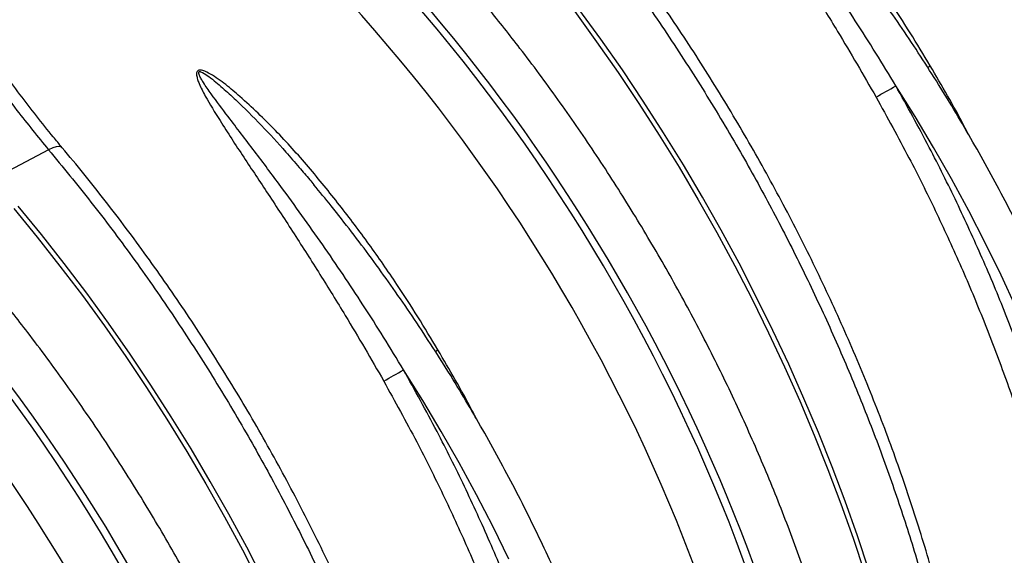
# Model space of a CAD drawing. Units: millimetres. Extents: x 10043 to 26901, y -644 to 6393.
# Drawn here: x 23596 to 23879, y 809 to 963 of the extents above; entities that cross this region are included whole.
import ezdxf

# ---------------------------------------------------------------- set-up
doc = ezdxf.new("R2010")
doc.units = ezdxf.units.MM
doc.linetypes.add('SLD-SOLID', pattern=[0])
doc.layers.get('0').update_dxf_attribs({"linetype": 'CONTINUOUS'})
doc.layers.add('ACO_DRAINAGE', color=7, linetype='SLD-SOLID')

# ---------------------------------------------------------------- blocks, each defined once
blk = doc.blocks.new('ACO_-_32840_-_ISO')
at = {"layer": 'ACO_DRAINAGE', "linetype": 'SLD-SOLID'}
for p, q in [((215.9, 1035.43), (209.6, 1044.1)), ((208.36, 1043.38), (214.67, 1034.71)), ((222.06, 1026.61), (215.9, 1035.43)), ((214.67, 1034.71), (220.83, 1025.89)), ((309.75, 1027.35), (309.91, 1027.44)), ((309.91, 1027.44), (310.49, 1027.79)), ((220.83, 1025.89), (226.83, 1016.93)), ((228.06, 1017.64), (222.06, 1026.61)), ((306.14, 1013.24), (300.63, 1022.04)), ((226.83, 1016.93), (232.68, 1007.84)), ((233.91, 1008.55), (228.06, 1017.64)), ((311.47, 1004.32), (306.14, 1013.24)), ((232.68, 1007.84), (238.36, 998.62)), ((239.59, 999.33), (233.91, 1008.55)), ((58.42, 1004.21), (57.21, 1003.68)), ((59.45, 1004.52), (58.42, 1004.21)), ((60.29, 1004.6), (59.45, 1004.52)), ((60.9, 1004.46), (60.29, 1004.6)), ((61.14, 1004.26), (60.9, 1004.46)), ((316.62, 995.28), (311.47, 1004.32)), ((57.21, 1003.68), (41.64, 995.44)), ((238.36, 998.62), (243.87, 989.29)), ((245.1, 990), (239.59, 999.33)), ((321.57, 986.15), (316.62, 995.28)), ((250.43, 980.57), (245.1, 990)), ((55.16, 979.3), (48.46, 987.46)), ((243.87, 989.29), (249.2, 979.85)), ((47.23, 986.75), (53.93, 978.59)), ((326.32, 976.93), (321.57, 986.15)), ((61.73, 970.96), (55.16, 979.3)), ((249.2, 979.85), (254.35, 970.33)), ((255.58, 971.04), (250.43, 980.57)), ((53.93, 978.59), (60.5, 970.25)), ((330.87, 967.63), (326.32, 976.93)), ((60.5, 970.25), (66.94, 961.74)), ((68.18, 962.46), (61.73, 970.96)), ((254.35, 970.33), (259.31, 960.72)), ((260.54, 961.43), (255.58, 971.04)), ((335.2, 958.27), (330.87, 967.63)), ((66.94, 961.74), (73.25, 953.07)), ((74.48, 953.79), (68.18, 962.46)), ((259.31, 960.72), (264.07, 951.04)), ((265.3, 951.75), (260.54, 961.43)), ((80.64, 944.96), (74.48, 953.79)), ((73.25, 953.07), (79.4, 944.25)), ((264.07, 951.04), (268.64, 941.3)), ((269.87, 942.01), (265.3, 951.75)), ((86.64, 936), (80.64, 944.96)), ((168.33, 945.71), (168.48, 945.8)), ((168.48, 945.8), (169.07, 946.15)), ((79.4, 944.25), (85.41, 935.29)), ((274.23, 932.22), (269.87, 942.01)), ((164.72, 931.6), (159.21, 940.4)), ((268.64, 941.3), (273, 931.51)), ((85.41, 935.29), (91.25, 926.19)), ((92.49, 926.91), (86.64, 936)), ((170.05, 922.67), (164.72, 931.6)), ((273, 931.51), (277.16, 921.68)), ((278.39, 922.39), (274.23, 932.22)), ((91.25, 926.19), (96.93, 916.98)), ((98.17, 917.69), (92.49, 926.91)), ((175.19, 913.64), (170.05, 922.67)), ((282.33, 912.52), (278.39, 922.39)), ((277.16, 921.68), (281.1, 911.81)), ((96.93, 916.98), (102.44, 907.65)), ((103.68, 908.36), (98.17, 917.69)), ((180.15, 904.51), (175.19, 913.64)), ((281.1, 911.81), (284.82, 901.93)), ((286.05, 902.64), (282.33, 912.52)), ((109.01, 898.93), (103.68, 908.36)), ((102.44, 907.65), (107.78, 898.21)), ((184.9, 895.28), (180.15, 904.51)), ((289.56, 892.75), (286.05, 902.64)), ((284.82, 901.93), (288.33, 892.04)), ((107.78, 898.21), (112.92, 888.69)), ((114.16, 889.4), (109.01, 898.93)), ((189.45, 885.99), (184.9, 895.28)), ((288.33, 892.04), (291.6, 882.15)), ((292.84, 882.86), (289.56, 892.75)), ((112.92, 888.69), (117.88, 879.08)), ((119.12, 879.79), (114.16, 889.4))]:
    blk.add_line(p, q, dxfattribs=at)
for centre in [(-12.55, 1567.31), (-153.97, 1485.68)]:
    blk.add_arc(centre, 628.81, 299.27368, 299.87095, dxfattribs=at)
for centre, major_axis, ratio, start_param, end_param in [((194.46, 960.75), (-164.35, 269.97), 0.592292, 3.913278, 5.128593), ((187.57, 956.56), (-159.35, 261.3), 0.592772, 3.912803, 5.128118), ((195.37, 960.25), (-165.72, 272.22), 0.592292, 3.913276, 5.028727), ((53.03, 879.1), (-164.35, 269.97), 0.592292, 3.913278, 5.128593), ((46.15, 874.92), (-159.35, 261.3), 0.592772, 3.912803, 5.128118), ((53.94, 878.61), (-165.72, 272.22), 0.592292, 3.913276, 5.028727), ((-88.39, 797.46), (-164.35, 269.97), 0.592292, 3.913278, 5.128593), ((-95.27, 793.28), (-159.35, 261.3), 0.592772, 3.912803, 5.128118), ((-87.48, 796.97), (-165.72, 272.22), 0.592292, 3.913276, 5.028727)]:
    blk.add_ellipse(centre, major_axis=major_axis, ratio=ratio, start_param=start_param, end_param=end_param, dxfattribs=at)
for points, knots in [([(439.89, 833.35), (439.8, 838.84), (439.63, 849.88), (438.24, 867.02), (436.01, 884.56), (432.89, 902.41), (429.02, 919.94), (424.48, 937.12), (419.36, 953.87), (413.55, 970.68), (407.07, 987.47), (399.97, 1004.16), (392.25, 1020.7), (383.91, 1037.05), (374.98, 1053.2), (365.5, 1069.09), (355.5, 1084.66), (345.04, 1099.82), (334.88, 1113.54), (325.13, 1125.86), (315.92, 1136.93), (309.59, 1144.01), (306.42, 1147.55)], [0, 0, 0, 0, 0.054597, 0.109661, 0.16483, 0.219999, 0.275063, 0.325328, 0.375751, 0.426255, 0.476759, 0.527182, 0.577447, 0.627714, 0.678138, 0.728643, 0.779149, 0.829573, 0.87984, 0.919886, 0.959953, 1, 1, 1, 1]), ([(310.49, 1027.79), (308.59, 1030.96), (304.78, 1037.32), (298.2, 1047.47), (290.76, 1058.23), (282.28, 1069.5), (273.38, 1080.45), (263.95, 1090.96), (255.86, 1098.7), (249.6, 1104.09), (246.04, 1106.61), (243.49, 1107.95), (242.33, 1108.21), (241.82, 1108.18), (241.49, 1108.03), (241.27, 1107.76), (241.14, 1107.32), (241.17, 1106.56), (241.44, 1105.53), (242.2, 1103.53), (244.26, 1099.56), (248.56, 1092.55), (254.67, 1083.19), (261.88, 1072.36), (269.22, 1061.12), (276.64, 1049.49), (283.4, 1038.53), (289.5, 1028.29), (293.12, 1021.97), (294.93, 1018.81)], [0, 0, 0, 0, 0.051505, 0.10301, 0.168397, 0.233784, 0.299876, 0.366003, 0.432016, 0.457021, 0.48192, 0.492896, 0.496512, 0.498669, 0.500535, 0.502389, 0.504824, 0.508706, 0.515272, 0.522058, 0.542489, 0.583301, 0.644038, 0.704796, 0.769391, 0.834028, 0.898628, 0.949314, 1, 1, 1, 1]), ([(300.63, 1022.04), (298.73, 1025.18), (294.91, 1031.47), (289.1, 1040.6), (283.26, 1049.44), (277.4, 1058.02), (271.43, 1066.47), (264.89, 1075.46), (257.79, 1084.93), (251.06, 1093.75), (246.14, 1100.26), (243.6, 1103.87), (242.51, 1105.65), (242.04, 1106.53), (241.8, 1107.15), (241.76, 1107.48), (241.81, 1107.63), (241.86, 1107.7), (241.94, 1107.75), (242.05, 1107.77), (242.18, 1107.76), (242.47, 1107.7), (243.37, 1107.29), (245.53, 1105.77), (248.69, 1103.12), (253.74, 1098.47), (259.82, 1092.35), (265.85, 1085.84), (269.38, 1081.71), (270.64, 1080.23)], [0, 0, 0, 0, 0.074538, 0.149178, 0.219932, 0.290687, 0.3618, 0.432912, 0.520978, 0.609244, 0.667797, 0.696587, 0.705892, 0.714539, 0.719217, 0.721749, 0.722721, 0.723365, 0.72417, 0.724887, 0.725865, 0.726932, 0.731061, 0.745542, 0.780821, 0.816293, 0.88807, 0.959856, 1, 1, 1, 1]), ([(198.64, 1085.32), (202.73, 1080.36), (210.95, 1070.38), (222.78, 1054.58), (234.21, 1038.21), (245.13, 1021.33), (255.2, 1004.53), (264.43, 987.87), (272.86, 971.44), (280.76, 954.77), (288.09, 937.95), (294.81, 921.05), (300.91, 904.12), (306.36, 887.2), (311.15, 870.3), (315.29, 853.49), (318.75, 836.84), (321.52, 820.43), (323.44, 805.4), (324.66, 791.74), (325.36, 779.36), (325.45, 771.33), (325.49, 767.31)], [0, 0, 0, 0, 0.054597, 0.109661, 0.164829, 0.219996, 0.27506, 0.325336, 0.375771, 0.426286, 0.476801, 0.527235, 0.577511, 0.627786, 0.678218, 0.728732, 0.779246, 0.829679, 0.879953, 0.919962, 0.959991, 1, 1, 1, 1]), ([(327.83, 771.02), (327.82, 772.51), (327.8, 776.81), (327.6, 784.03), (327.15, 792.7), (326.48, 801.48), (325.59, 810.35), (324.47, 819.31), (323.14, 828.35), (321.6, 837.46), (319.84, 846.63), (317.87, 855.85), (315.68, 865.12), (313.29, 874.43), (310.7, 883.76), (307.9, 893.11), (304.9, 902.47), (301.71, 911.84), (298.32, 921.19), (294.74, 930.53), (290.98, 939.84), (287.03, 949.12), (282.9, 958.36), (278.6, 967.54), (274.13, 976.66), (269.49, 985.72), (264.68, 994.7), (259.72, 1003.59), (254.61, 1012.39), (249.35, 1021.09), (243.94, 1029.67), (238.4, 1038.14), (232.72, 1046.48), (226.91, 1054.68), (220.98, 1062.75), (214.94, 1070.65), (208.81, 1078.4), (204.64, 1083.41), (202.56, 1085.9)], [0, 0, 0, 0, 0.014894, 0.043126, 0.071352, 0.099572, 0.127785, 0.155991, 0.184189, 0.21238, 0.240564, 0.268741, 0.29691, 0.325074, 0.353231, 0.381382, 0.409528, 0.43767, 0.465807, 0.49394, 0.52207, 0.550197, 0.578321, 0.606444, 0.634566, 0.662687, 0.690808, 0.718929, 0.747051, 0.775174, 0.803298, 0.831425, 0.859555, 0.887687, 0.915824, 0.943964, 0.97211, 1, 1, 1, 1]), ([(382.12, 804.18), (382.11, 805.58), (382.1, 809.63), (381.89, 816.43), (381.43, 824.6), (380.75, 832.88), (379.84, 841.26), (378.7, 849.71), (377.35, 858.24), (375.77, 866.84), (373.98, 875.5), (371.97, 884.2), (369.74, 892.95), (367.3, 901.72), (364.66, 910.51), (361.81, 919.31), (358.76, 928.12), (355.51, 936.92), (352.06, 945.7), (348.42, 954.45), (344.59, 963.17), (340.58, 971.85), (336.39, 980.47), (332.03, 989.02), (327.49, 997.51), (322.79, 1005.91), (317.93, 1014.23), (312.92, 1022.44), (307.75, 1030.55), (302.44, 1038.54), (296.99, 1046.41), (291.41, 1054.14), (285.7, 1061.73), (280.2, 1068.78), (276.55, 1073.22), (274.88, 1075.24)], [0, 0, 0, 0, 0.016323, 0.047275, 0.078224, 0.109169, 0.140109, 0.171045, 0.201976, 0.232901, 0.263821, 0.294736, 0.325646, 0.356551, 0.387451, 0.418347, 0.449239, 0.480127, 0.511013, 0.541895, 0.572774, 0.603652, 0.634527, 0.665401, 0.696275, 0.727148, 0.75802, 0.788893, 0.819766, 0.850641, 0.881516, 0.912394, 0.943273, 0.974155, 1, 1, 1, 1]), ([(298.47, 751.71), (298.38, 757.2), (298.21, 768.24), (296.82, 785.38), (294.59, 802.92), (291.47, 820.76), (287.6, 838.3), (283.05, 855.47), (277.93, 872.23), (272.13, 889.04), (265.65, 905.83), (258.55, 922.52), (250.83, 939.06), (242.49, 955.41), (233.56, 971.56), (224.08, 987.45), (214.08, 1003.02), (203.62, 1018.18), (193.46, 1031.9), (183.71, 1044.22), (174.5, 1055.29), (168.17, 1062.37), (165, 1065.91)], [0, 0, 0, 0, 0.054597, 0.109661, 0.16483, 0.219999, 0.275063, 0.325328, 0.375751, 0.426255, 0.476759, 0.527182, 0.577447, 0.627714, 0.678138, 0.728643, 0.779149, 0.829573, 0.87984, 0.919886, 0.959953, 1, 1, 1, 1]), ([(36.63, 1030.94), (38.51, 1028.23), (42.26, 1022.81), (49.08, 1013.63), (54.17, 1007.41), (57.21, 1003.68)], [0, 0, 0, 0, 0.28598, 0.572666, 1, 1, 1, 1]), ([(61.14, 1004.26), (60.28, 1005.29), (57.79, 1008.28), (53.73, 1013.36), (49, 1019.55), (44.45, 1025.77), (41.55, 1029.99), (40.13, 1032.04)], [0, 0, 0, 0, 0.117249, 0.340885, 0.56459, 0.78836, 1, 1, 1, 1]), ([(321.57, 1007.94), (321.13, 1008.79), (317.67, 1015.51), (313.84, 1022.07), (310.49, 1027.79)], [0, 0, 0, 0, 0.12661, 1, 1, 1, 1]), ([(169.07, 946.15), (167.17, 949.32), (163.36, 955.67), (156.78, 965.83), (149.34, 976.59), (140.85, 987.86), (131.96, 998.81), (122.53, 1009.32), (114.44, 1017.06), (108.18, 1022.45), (104.62, 1024.97), (102.07, 1026.31), (100.91, 1026.57), (100.39, 1026.54), (100.07, 1026.39), (99.84, 1026.12), (99.72, 1025.68), (99.75, 1024.92), (100.02, 1023.89), (100.78, 1021.89), (102.84, 1017.92), (107.14, 1010.91), (113.25, 1001.55), (120.46, 990.72), (127.8, 979.48), (135.22, 967.85), (141.98, 956.88), (148.08, 946.65), (151.7, 940.33), (153.51, 937.17)], [0, 0, 0, 0, 0.051505, 0.10301, 0.168397, 0.233784, 0.299876, 0.366003, 0.432016, 0.457021, 0.48192, 0.492896, 0.496512, 0.498669, 0.500535, 0.502389, 0.504824, 0.508706, 0.515272, 0.522058, 0.542489, 0.583301, 0.644038, 0.704796, 0.769391, 0.834028, 0.898628, 0.949314, 1, 1, 1, 1]), ([(159.21, 940.4), (157.31, 943.54), (153.49, 949.83), (147.68, 958.95), (141.84, 967.8), (135.98, 976.37), (130.01, 984.83), (123.47, 993.82), (116.37, 1003.29), (109.63, 1012.11), (104.72, 1018.62), (102.18, 1022.23), (101.08, 1024.01), (100.62, 1024.89), (100.38, 1025.51), (100.34, 1025.84), (100.39, 1025.99), (100.44, 1026.06), (100.52, 1026.11), (100.63, 1026.13), (100.76, 1026.12), (101.05, 1026.06), (101.95, 1025.65), (104.11, 1024.13), (107.27, 1021.48), (112.32, 1016.83), (118.4, 1010.71), (124.43, 1004.2), (127.96, 1000.07), (129.22, 998.59)], [0, 0, 0, 0, 0.074538, 0.149178, 0.219932, 0.290687, 0.3618, 0.432912, 0.520978, 0.609244, 0.667797, 0.696587, 0.705892, 0.714539, 0.719217, 0.721749, 0.722721, 0.723365, 0.72417, 0.724887, 0.725865, 0.726932, 0.731061, 0.745542, 0.780821, 0.816293, 0.88807, 0.959856, 1, 1, 1, 1]), ([(348.3, 909.27), (346.75, 914.5), (343.64, 924.98), (338.21, 940.73), (332.19, 956.61), (325.51, 972.58), (318.19, 988.56), (309.98, 1005.12), (303.88, 1016.16), (300.63, 1022.04)], [0, 0, 0, 0, 0.137725, 0.275556, 0.413281, 0.555005, 0.696844, 0.838567, 1, 1, 1, 1]), ([(294.93, 1018.81), (298.14, 1013.01), (304.07, 1002.26), (312.03, 986.23), (319.07, 970.92), (325.63, 955.33), (331.67, 939.52), (337.21, 923.53), (340.36, 912.9), (341.94, 907.59)], [0, 0, 0, 0, 0.161427, 0.299152, 0.436984, 0.574709, 0.716434, 0.858275, 1, 1, 1, 1]), ([(186.41, 689.38), (186.4, 690.87), (186.38, 695.17), (186.18, 702.39), (185.73, 711.06), (185.06, 719.84), (184.17, 728.71), (183.05, 737.67), (181.72, 746.71), (180.18, 755.82), (178.42, 764.99), (176.44, 774.21), (174.26, 783.48), (171.87, 792.79), (169.28, 802.12), (166.48, 811.47), (163.48, 820.83), (160.29, 830.2), (156.9, 839.55), (153.32, 848.89), (149.56, 858.2), (145.61, 867.48), (141.48, 876.71), (137.18, 885.9), (132.71, 895.02), (128.07, 904.08), (123.26, 913.06), (118.3, 921.95), (113.19, 930.75), (107.93, 939.44), (102.52, 948.03), (96.97, 956.5), (91.3, 964.84), (85.49, 973.04), (79.56, 981.1), (73.52, 989.01), (67.38, 996.75), (63.22, 1001.77), (61.14, 1004.26)], [0, 0, 0, 0, 0.014894, 0.043126, 0.071352, 0.099572, 0.127785, 0.155991, 0.184189, 0.21238, 0.240564, 0.268741, 0.29691, 0.325074, 0.353231, 0.381382, 0.409528, 0.43767, 0.465807, 0.49394, 0.52207, 0.550197, 0.578321, 0.606444, 0.634566, 0.662687, 0.690808, 0.718929, 0.747051, 0.775174, 0.803298, 0.831425, 0.859555, 0.887687, 0.915824, 0.943964, 0.97211, 1, 1, 1, 1]), ([(57.21, 1003.68), (61.31, 998.72), (69.53, 988.74), (81.36, 972.94), (92.79, 956.57), (103.71, 939.69), (113.78, 922.88), (123, 906.23), (131.44, 889.8), (139.33, 873.13), (146.67, 856.31), (153.39, 839.41), (159.49, 822.48), (164.94, 805.56), (169.73, 788.66), (173.87, 771.85), (177.33, 755.2), (180.1, 738.79), (182.02, 723.76), (183.23, 710.1), (183.94, 697.72), (184.02, 689.69), (184.07, 685.67)], [0, 0, 0, 0, 0.0545969, 0.1096606, 0.1648285, 0.2199964, 0.27506, 0.3253361, 0.3757706, 0.4262858, 0.4768009, 0.5272353, 0.5775113, 0.6277856, 0.6782185, 0.7287321, 0.7792458, 0.8296786, 0.8799529, 0.919962, 0.9599909, 1, 1, 1, 1]), ([(129.22, 998.59), (130.25, 997.42), (131.69, 995.79), (133.06, 994.09), (133.45, 993.6)], [0, 0, 0, 0, 0.71453, 1, 1, 1, 1]), ([(240.7, 722.54), (240.69, 723.94), (240.67, 727.99), (240.47, 734.79), (240.01, 742.96), (239.33, 751.24), (238.42, 759.62), (237.28, 768.07), (235.93, 776.6), (234.35, 785.2), (232.56, 793.86), (230.54, 802.56), (228.32, 811.3), (225.88, 820.08), (223.24, 828.87), (220.39, 837.67), (217.34, 846.48), (214.08, 855.28), (210.64, 864.06), (207, 872.81), (203.17, 881.53), (199.16, 890.2), (194.97, 898.83), (190.61, 907.38), (186.07, 915.87), (181.37, 924.27), (176.51, 932.59), (171.5, 940.8), (166.33, 948.91), (161.02, 956.9), (155.57, 964.77), (149.99, 972.5), (144.28, 980.09), (138.78, 987.14), (135.12, 991.58), (133.46, 993.6)], [0, 0, 0, 0, 0.016323, 0.047275, 0.078224, 0.109169, 0.140109, 0.171045, 0.201976, 0.232901, 0.263821, 0.294736, 0.325646, 0.356551, 0.387451, 0.418347, 0.449239, 0.480127, 0.511013, 0.541895, 0.572774, 0.603652, 0.634527, 0.665401, 0.696275, 0.727148, 0.75802, 0.788893, 0.819766, 0.850641, 0.881516, 0.912394, 0.943273, 0.974155, 1, 1, 1, 1]), ([(157.04, 670.07), (156.96, 675.56), (156.79, 686.6), (155.4, 703.74), (153.17, 721.28), (150.05, 739.12), (146.18, 756.66), (141.63, 773.83), (136.51, 790.59), (130.7, 807.4), (124.23, 824.19), (117.13, 840.88), (109.41, 857.42), (101.07, 873.77), (92.14, 889.92), (82.66, 905.81), (72.66, 921.38), (62.2, 936.54), (52.04, 950.26), (42.29, 962.58), (33.08, 973.65), (26.75, 980.73), (23.58, 984.27)], [0, 0, 0, 0, 0.054597, 0.109661, 0.16483, 0.219999, 0.275063, 0.325328, 0.375751, 0.426255, 0.476759, 0.527182, 0.577447, 0.627714, 0.678138, 0.728643, 0.779149, 0.829573, 0.87984, 0.919886, 0.959953, 1, 1, 1, 1]), ([(180.15, 926.3), (179.71, 927.15), (176.25, 933.87), (172.42, 940.43), (169.07, 946.15)], [0, 0, 0, 0, 0.12661, 1, 1, 1, 1]), ([(206.88, 827.63), (205.33, 832.86), (202.22, 843.34), (196.79, 859.09), (190.77, 874.97), (184.09, 890.94), (176.77, 906.92), (168.56, 923.48), (162.46, 934.52), (159.21, 940.4)], [0, 0, 0, 0, 0.137725, 0.2755561, 0.4132809, 0.5550047, 0.6968437, 0.8385674, 1, 1, 1, 1]), ([(153.51, 937.17), (156.71, 931.37), (162.65, 920.62), (170.61, 904.59), (177.65, 889.28), (184.21, 873.69), (190.25, 857.88), (195.78, 841.89), (198.94, 831.26), (200.52, 825.94)], [0, 0, 0, 0, 0.1614275, 0.2991524, 0.4369835, 0.5747087, 0.7164338, 0.8582747, 1, 1, 1, 1]), ([(99.28, 640.9), (99.27, 642.3), (99.25, 646.35), (99.05, 653.15), (98.59, 661.32), (97.9, 669.6), (96.99, 677.97), (95.86, 686.43), (94.5, 694.96), (92.93, 703.56), (91.13, 712.22), (89.12, 720.92), (86.9, 729.66), (84.46, 738.44), (81.82, 747.23), (78.97, 756.03), (75.91, 764.84), (72.66, 773.64), (69.22, 782.42), (65.58, 791.17), (61.75, 799.89), (57.74, 808.56), (53.55, 817.18), (49.19, 825.74), (44.65, 834.23), (39.95, 842.63), (35.09, 850.95), (30.08, 859.16), (24.91, 867.27), (19.6, 875.26), (14.15, 883.13), (8.57, 890.86), (2.86, 898.45), (-2.64, 905.5), (-6.3, 909.94), (-7.96, 911.96)], [0, 0, 0, 0, 0.016323, 0.047275, 0.078224, 0.109169, 0.140109, 0.171045, 0.201976, 0.232901, 0.263821, 0.294736, 0.325646, 0.356551, 0.387451, 0.418347, 0.449239, 0.480127, 0.511013, 0.541895, 0.572774, 0.603652, 0.634527, 0.665401, 0.696275, 0.727148, 0.75802, 0.788893, 0.819766, 0.850641, 0.881516, 0.912394, 0.943273, 0.974155, 1, 1, 1, 1])]:
    blk.add_open_spline(points, degree=3, knots=knots, dxfattribs=at)
blk = doc.blocks.new('Z$W@#4C5C026C')
at = {"color": 7, "linetype": 'Continuous', "lineweight": 0}
blk.add_blockref('ACO_-_32840_-_ISO', (2728.94, 566.22), dxfattribs=at)

msp = doc.modelspace()

# ---------------------------------------------------------------- block references
msp.add_blockref('Z$W@#4C5C026C', (20818.24, -644.41))

doc.saveas('drawing.dxf')
